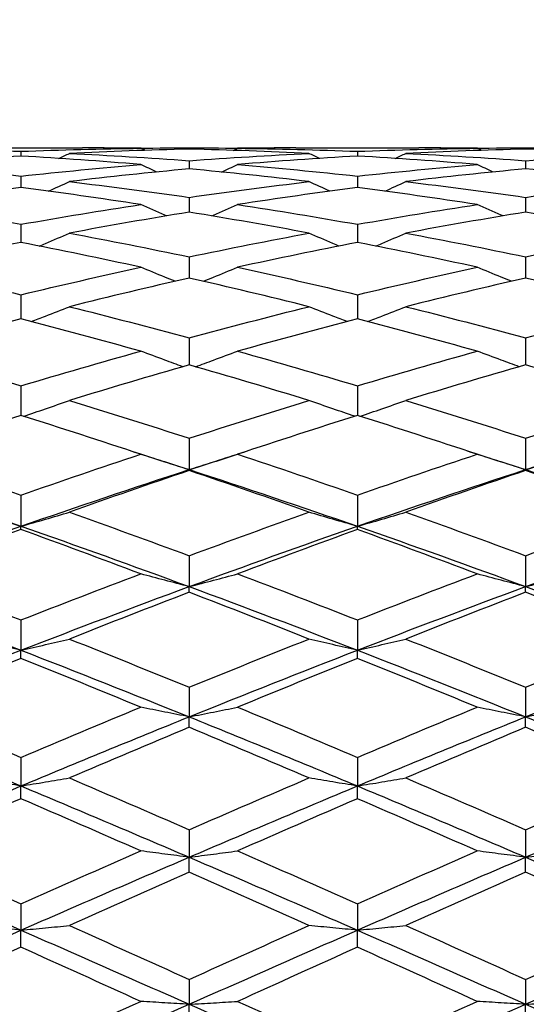
# Model space of a CAD drawing. Units: millimetres. Extents: x 0 to 2312, y 0 to 1616.
# Drawn here: x 2024 to 2028, y 373 to 382 of the extents above; entities that cross this region are included whole.
import ezdxf

# ---------------------------------------------------------------- set-up
doc = ezdxf.new("R2010")
doc.units = ezdxf.units.MM
doc.header["$LTSCALE"] = 8
doc.layers.add('Dimension (ISO)', color=7, linetype='Continuous', lineweight=18, true_color=0x00003f)
doc.layers.add('Visible (ISO)', color=7, linetype='Continuous', lineweight=25, true_color=0x00003f)
doc.styles.add('Samuel Heath (ISO)', font='tahoma.ttf')
doc.dimstyles.new('Samuel Heath (ISO)', dxfattribs={"dimscale": 8, "dimtxt": 3, "dimasz": 2.5, "dimexe": 1, "dimexo": 1.5, "dimgap": 0.762, "dimtad": 0, "dimtih": 1, "dimtoh": 1, "dimdec": 4, "dimlfac": 0.03937, "dimrnd": 1e-08, "dimzin": 1, "dimdsep": 46, "dimlunit": 5, "dimtxsty": 'Samuel Heath (ISO)', "dimcen": 0.09, "dimdle": 10, "dimclrd": 256, "dimclre": 256, "dimclrt": 256, "dimazin": 0, "dimtfac": 1, "dimtmove": 0, "dimatfit": 3, "dimfxl": 1, "dimtolj": 1, "dimtzin": 0, "dimlwd": 15, "dimlwe": 15, "dimarcsym": 0})

# ---------------------------------------------------------------- blocks, each defined once
blk = doc.blocks.new('*D10')
at = {"layer": 'Defpoints', "color": 0, "transparency": 16777216}
for p in [(2127.6314, 408.5361), (2075.0866, 335.4673)]:
    blk.add_point(p, dxfattribs=at)
at = {"layer": 'Dimension (ISO)', "color": 176, "lineweight": 15, "true_color": 0x000080, "transparency": 16777216}
for p, q in [((2115.9548, 392.2986), (2086.7632, 351.7048)), ((2075.0866, 335.4673), (2001.9825, 233.8085)), ((2001.9825, 233.8085), (1981.9825, 233.8085))]:
    blk.add_line(p, q, dxfattribs=at)
at = {"layer": 'Dimension (ISO)', "color": 176, "true_color": 0x000080, "transparency": 16777216}
for points in [[(2113.2485, 394.2447), (2118.661, 390.3525), (2127.6314, 408.5361)], [(2084.057, 353.6509), (2089.4695, 349.7587), (2075.0866, 335.4673)]]:
    blk.add_solid(points, dxfattribs=at)
at = {"layer": 'Dimension (ISO)', "color": 176, "lineweight": 18, "true_color": 0x000080, "transparency": 16777216, "insert": (1938.8574, 263.2424), "char_height": 24, "attachment_point": 2, "style": 'Samuel Heath (ISO)'}
blk.add_mtext('\\A1;∅3{\\H1x;\\S9/16;}', dxfattribs=at)

msp = doc.modelspace()

# ---------------------------------------------------------------- linework, layer by layer
at = {"layer": 'Visible (ISO)'}
for p, q in [((2023.31096, 380.7517), (2024.40705, 380.7517)), ((2023.859, 380.72145), (2023.859, 380.67969)), ((2025.27044, 380.7517), (2025.44756, 380.7517)), ((2025.359, 380.75161), (2025.359, 380.74084)), ((2026.31096, 380.7517), (2027.40705, 380.7517)), ((2026.859, 380.72145), (2026.859, 380.67969)), ((2028.27044, 380.7517), (2028.44756, 380.7517)), ((2028.359, 380.75161), (2028.359, 380.74084)), ((2025.359, 380.63754), (2025.359, 380.56505)), ((2028.359, 380.63754), (2028.359, 380.56505)), ((2023.859, 380.50038), (2023.859, 380.3976)), ((2026.859, 380.50038), (2026.859, 380.3976)), ((2025.359, 380.31082), (2025.359, 380.1784)), ((2028.359, 380.31082), (2028.359, 380.1784)), ((2023.859, 380.07004), (2023.859, 379.90878)), ((2026.859, 380.07004), (2026.859, 379.90878)), ((2025.359, 379.77951), (2025.359, 379.59041)), ((2028.359, 379.77951), (2028.359, 379.59041)), ((2023.859, 379.44103), (2023.859, 379.22525)), ((2026.859, 379.44103), (2026.859, 379.22525)), ((2025.359, 379.05668), (2025.359, 378.81556)), ((2028.359, 379.05668), (2028.359, 378.81556)), ((2023.859, 378.62884), (2023.859, 378.36386)), ((2026.859, 378.62884), (2026.859, 378.36386)), ((2025.359, 378.16013), (2025.359, 377.88056)), ((2028.359, 378.16013), (2028.359, 377.88056)), ((2025.359, 377.87294), (2025.359, 377.88056)), ((2028.359, 377.87294), (2028.359, 377.88056)), ((2023.859, 377.65346), (2023.859, 377.37534)), ((2026.859, 377.65346), (2026.859, 377.37534)), ((2023.859, 377.34581), (2023.859, 377.37534)), ((2026.859, 377.34581), (2026.859, 377.37534)), ((2025.359, 377.11195), (2025.359, 376.837)), ((2028.359, 377.11195), (2028.359, 376.837)), ((2025.359, 376.78574), (2025.359, 376.837)), ((2028.359, 376.78574), (2028.359, 376.837)), ((2023.859, 376.53892), (2023.859, 376.26885)), ((2026.859, 376.53892), (2026.859, 376.26885)), ((2023.859, 376.19618), (2023.859, 376.26885)), ((2026.859, 376.19618), (2026.859, 376.26885)), ((2025.359, 375.93793), (2025.359, 375.67439)), ((2028.359, 375.93793), (2028.359, 375.67439)), ((2025.359, 375.58075), (2025.359, 375.67439)), ((2028.359, 375.58075), (2028.359, 375.67439)), ((2023.859, 375.31266), (2023.859, 375.05728)), ((2026.859, 375.31266), (2026.859, 375.05728)), ((2023.859, 374.94326), (2023.859, 375.05728)), ((2026.859, 374.94326), (2026.859, 375.05728)), ((2025.359, 374.66699), (2025.359, 374.42134)), ((2028.359, 374.66699), (2028.359, 374.42134)), ((2025.359, 374.28763), (2025.359, 374.42134)), ((2028.359, 374.28763), (2028.359, 374.42134)), ((2023.859, 374.00488), (2023.859, 373.77048)), ((2026.859, 374.00488), (2026.859, 373.77048)), ((2023.859, 373.6179), (2023.859, 373.77048)), ((2026.859, 373.6179), (2026.859, 373.77048)), ((2025.359, 373.33042), (2025.359, 373.10871)), ((2028.359, 373.33042), (2028.359, 373.10871)), ((2025.359, 372.93822), (2025.359, 373.10871)), ((2028.359, 372.93822), (2028.359, 373.10871))]:
    msp.add_line(p, q, dxfattribs=at)
for points in [[(2022.7907, 380.74846), (2023.1468, 380.74402), (2023.5029, 380.73501), (2023.859, 380.72145)], [(2023.859, 380.67969), (2023.5029, 380.65881), (2023.1468, 380.63339), (2022.7907, 380.60349)], [(2023.859, 380.72145), (2024.21511, 380.73501), (2024.57121, 380.74402), (2024.92731, 380.74846)], [(2024.92731, 380.60349), (2024.57121, 380.63339), (2024.21511, 380.65881), (2023.859, 380.67969)], [(2024.19708, 380.6585), (2024.22833, 380.67318), (2024.25954, 380.68794), (2024.2907, 380.7028)], [(2025.359, 380.74084), (2025.0029, 380.73271), (2024.6468, 380.72002), (2024.2907, 380.7028)], [(2024.2907, 380.7028), (2024.6468, 380.68557), (2025.0029, 380.66381), (2025.359, 380.63754)], [(2024.92731, 380.74846), (2024.75389, 380.75062), (2024.58047, 380.7517), (2024.40705, 380.7517)], [(2024.83875, 380.74947), (2025.01217, 380.75127), (2025.18559, 380.75198), (2025.359, 380.75161)], [(2024.96592, 380.73001), (2024.95304, 380.73615), (2024.94017, 380.7423), (2024.92731, 380.74846)], [(2025.359, 380.75161), (2025.53242, 380.75198), (2025.70584, 380.75127), (2025.87926, 380.74947)], [(2026.42731, 380.7028), (2026.07121, 380.72002), (2025.71511, 380.73271), (2025.359, 380.74084)], [(2025.359, 380.63754), (2025.71511, 380.66381), (2026.07121, 380.68557), (2026.42731, 380.7028)], [(2025.75209, 380.73001), (2025.76497, 380.73615), (2025.77784, 380.7423), (2025.7907, 380.74846)], [(2026.31096, 380.7517), (2026.13754, 380.7517), (2025.96412, 380.75062), (2025.7907, 380.74846)], [(2025.7907, 380.74846), (2026.1468, 380.74402), (2026.5029, 380.73501), (2026.859, 380.72145)], [(2026.859, 380.67969), (2026.5029, 380.65881), (2026.1468, 380.63339), (2025.7907, 380.60349)], [(2026.52093, 380.6585), (2026.48968, 380.67318), (2026.45847, 380.68794), (2026.42731, 380.7028)], [(2026.859, 380.72145), (2027.21511, 380.73501), (2027.57121, 380.74402), (2027.92731, 380.74846)], [(2027.92731, 380.60349), (2027.57121, 380.63339), (2027.21511, 380.65881), (2026.859, 380.67969)], [(2027.19708, 380.6585), (2027.22833, 380.67318), (2027.25954, 380.68794), (2027.2907, 380.7028)], [(2028.359, 380.74084), (2028.0029, 380.73271), (2027.6468, 380.72002), (2027.2907, 380.7028)], [(2027.2907, 380.7028), (2027.6468, 380.68557), (2028.0029, 380.66381), (2028.359, 380.63754)], [(2027.92731, 380.74846), (2027.75389, 380.75062), (2027.58047, 380.7517), (2027.40705, 380.7517)], [(2027.83875, 380.74947), (2028.01217, 380.75127), (2028.18559, 380.75198), (2028.359, 380.75161)], [(2027.96592, 380.73001), (2027.95304, 380.73615), (2027.94017, 380.7423), (2027.92731, 380.74846)], [(2028.359, 380.75161), (2028.53242, 380.75198), (2028.70584, 380.75127), (2028.87926, 380.74947)], [(2029.42731, 380.7028), (2029.07121, 380.72002), (2028.71511, 380.73271), (2028.359, 380.74084)], [(2028.359, 380.63754), (2028.71511, 380.66381), (2029.07121, 380.68557), (2029.42731, 380.7028)], [(2022.7907, 380.60349), (2023.1468, 380.57359), (2023.5029, 380.5392), (2023.859, 380.50038)], [(2023.859, 380.50038), (2024.21511, 380.5392), (2024.57121, 380.57359), (2024.92731, 380.60349)], [(2025.07026, 380.53689), (2025.02251, 380.55888), (2024.97486, 380.58108), (2024.92731, 380.60349)], [(2025.64775, 380.53689), (2025.6955, 380.55888), (2025.74315, 380.58108), (2025.7907, 380.60349)], [(2025.7907, 380.60349), (2026.1468, 380.57359), (2026.5029, 380.5392), (2026.859, 380.50038)], [(2026.859, 380.50038), (2027.21511, 380.5392), (2027.57121, 380.57359), (2027.92731, 380.60349)], [(2028.07026, 380.53689), (2028.02251, 380.55888), (2027.97486, 380.58108), (2027.92731, 380.60349)], [(2025.359, 380.56505), (2025.0029, 380.53153), (2024.6468, 380.49354), (2024.2907, 380.45115)], [(2026.42731, 380.45115), (2026.07121, 380.49354), (2025.71511, 380.53153), (2025.359, 380.56505)], [(2028.359, 380.56505), (2028.0029, 380.53153), (2027.6468, 380.49354), (2027.2907, 380.45115)], [(2029.42731, 380.45115), (2029.07121, 380.49354), (2028.71511, 380.53153), (2028.359, 380.56505)], [(2024.10281, 380.36547), (2024.16561, 380.39368), (2024.22824, 380.42224), (2024.2907, 380.45115)], [(2024.2907, 380.45115), (2024.6468, 380.40876), (2025.0029, 380.36196), (2025.359, 380.31082)], [(2025.359, 380.31082), (2025.71511, 380.36196), (2026.07121, 380.40876), (2026.42731, 380.45115)], [(2026.6152, 380.36547), (2026.5524, 380.39368), (2026.48977, 380.42224), (2026.42731, 380.45115)], [(2027.10281, 380.36547), (2027.16561, 380.39368), (2027.22824, 380.42224), (2027.2907, 380.45115)], [(2027.2907, 380.45115), (2027.6468, 380.40876), (2028.0029, 380.36196), (2028.359, 380.31082)], [(2028.359, 380.31082), (2028.71511, 380.36196), (2029.07121, 380.40876), (2029.42731, 380.45115)], [(2023.859, 380.3976), (2023.5029, 380.35166), (2023.1468, 380.30134), (2022.7907, 380.24672)], [(2024.92731, 380.24672), (2024.57121, 380.30134), (2024.21511, 380.35166), (2023.859, 380.3976)], [(2026.859, 380.3976), (2026.5029, 380.35166), (2026.1468, 380.30134), (2025.7907, 380.24672)], [(2027.92731, 380.24672), (2027.57121, 380.30134), (2027.21511, 380.35166), (2026.859, 380.3976)], [(2022.7907, 380.24672), (2023.1468, 380.19209), (2023.5029, 380.13317), (2023.859, 380.07004)], [(2023.859, 380.07004), (2024.21511, 380.13317), (2024.57121, 380.19209), (2024.92731, 380.24672)], [(2025.7907, 380.24672), (2026.1468, 380.19209), (2026.5029, 380.13317), (2026.859, 380.07004)], [(2026.859, 380.07004), (2027.21511, 380.13317), (2027.57121, 380.19209), (2027.92731, 380.24672)], [(2025.359, 380.1784), (2025.0029, 380.12031), (2024.6468, 380.05796), (2024.2907, 379.99145)], [(2026.42731, 379.99145), (2026.07121, 380.05796), (2025.71511, 380.12031), (2025.359, 380.1784)], [(2028.359, 380.1784), (2028.0029, 380.12031), (2027.6468, 380.05796), (2027.2907, 379.99145)], [(2029.42731, 379.99145), (2029.07121, 380.05796), (2028.71511, 380.12031), (2028.359, 380.1784)], [(2024.2907, 379.99145), (2024.6468, 379.92493), (2025.0029, 379.85425), (2025.359, 379.77951)], [(2025.359, 379.77951), (2025.71511, 379.85425), (2026.07121, 379.92493), (2026.42731, 379.99145)], [(2027.2907, 379.99145), (2027.6468, 379.92493), (2028.0029, 379.85425), (2028.359, 379.77951)], [(2028.359, 379.77951), (2028.71511, 379.85425), (2029.07121, 379.92493), (2029.42731, 379.99145)], [(2023.859, 379.90878), (2023.5029, 379.83891), (2023.1468, 379.76492), (2022.7907, 379.68692)], [(2024.92731, 379.68692), (2024.57121, 379.76492), (2024.21511, 379.83891), (2023.859, 379.90878)], [(2026.859, 379.90878), (2026.5029, 379.83891), (2026.1468, 379.76492), (2025.7907, 379.68692)], [(2027.92731, 379.68692), (2027.57121, 379.76492), (2027.21511, 379.83891), (2026.859, 379.90878)], [(2022.7907, 379.68692), (2023.1468, 379.60892), (2023.5029, 379.52691), (2023.859, 379.44103)], [(2023.859, 379.44103), (2024.21511, 379.52691), (2024.57121, 379.60892), (2024.92731, 379.68692)], [(2025.7907, 379.68692), (2026.1468, 379.60892), (2026.5029, 379.52691), (2026.859, 379.44103)], [(2026.859, 379.44103), (2027.21511, 379.52691), (2027.57121, 379.60892), (2027.92731, 379.68692)], [(2025.359, 379.59041), (2025.0029, 379.50919), (2024.6468, 379.42402), (2024.2907, 379.33501)], [(2026.42731, 379.33501), (2026.07121, 379.42402), (2025.71511, 379.50919), (2025.359, 379.59041)], [(2028.359, 379.59041), (2028.0029, 379.50919), (2027.6468, 379.42402), (2027.2907, 379.33501)], [(2029.42731, 379.33501), (2029.07121, 379.42402), (2028.71511, 379.50919), (2028.359, 379.59041)], [(2024.2907, 379.33501), (2024.6468, 379.24601), (2025.0029, 379.15319), (2025.359, 379.05668)], [(2025.359, 379.05668), (2025.71511, 379.15319), (2026.07121, 379.24601), (2026.42731, 379.33501)], [(2027.2907, 379.33501), (2027.6468, 379.24601), (2028.0029, 379.15319), (2028.359, 379.05668)], [(2028.359, 379.05668), (2028.71511, 379.15319), (2029.07121, 379.24601), (2029.42731, 379.33501)], [(2023.859, 379.22525), (2023.5029, 379.13318), (2023.1468, 379.03735), (2022.7907, 378.93789)], [(2024.92731, 378.93789), (2024.57121, 379.03735), (2024.21511, 379.13318), (2023.859, 379.22525)], [(2026.859, 379.22525), (2026.5029, 379.13318), (2026.1468, 379.03735), (2025.7907, 378.93789)], [(2027.92731, 378.93789), (2027.57121, 379.03735), (2027.21511, 379.13318), (2026.859, 379.22525)], [(2022.7907, 378.93789), (2023.1468, 378.83844), (2023.5029, 378.73537), (2023.859, 378.62884)], [(2023.859, 378.62884), (2024.21511, 378.73537), (2024.57121, 378.83844), (2024.92731, 378.93789)], [(2025.7907, 378.93789), (2026.1468, 378.83844), (2026.5029, 378.73537), (2026.859, 378.62884)], [(2026.859, 378.62884), (2027.21511, 378.73537), (2027.57121, 378.83844), (2027.92731, 378.93789)], [(2025.359, 378.81556), (2025.0029, 378.71321), (2024.6468, 378.6073), (2024.2907, 378.49801)], [(2026.42731, 378.49801), (2026.07121, 378.6073), (2025.71511, 378.71321), (2025.359, 378.81556)], [(2028.359, 378.81556), (2028.0029, 378.71321), (2027.6468, 378.6073), (2027.2907, 378.49801)], [(2029.42731, 378.49801), (2029.07121, 378.6073), (2028.71511, 378.71321), (2028.359, 378.81556)], [(2024.2907, 378.49801), (2024.6468, 378.38871), (2025.0029, 378.27603), (2025.359, 378.16013)], [(2025.359, 378.16013), (2025.71511, 378.27603), (2026.07121, 378.38871), (2026.42731, 378.49801)], [(2027.2907, 378.49801), (2027.6468, 378.38871), (2028.0029, 378.27603), (2028.359, 378.16013)], [(2028.359, 378.16013), (2028.71511, 378.27603), (2029.07121, 378.38871), (2029.42731, 378.49801)], [(2023.859, 378.36386), (2023.5029, 378.25186), (2023.1468, 378.13653), (2022.7907, 378.01807)], [(2024.92731, 378.01807), (2024.57121, 378.13653), (2024.21511, 378.25186), (2023.859, 378.36386)], [(2026.859, 378.36386), (2026.5029, 378.25186), (2026.1468, 378.13653), (2025.7907, 378.01807)], [(2027.92731, 378.01807), (2027.57121, 378.13653), (2027.21511, 378.25186), (2026.859, 378.36386)], [(2024.83875, 378.04747), (2025.01217, 377.99257), (2025.18559, 377.93693), (2025.359, 377.88056)], [(2025.359, 377.88056), (2025.53242, 377.93693), (2025.70584, 377.99257), (2025.87926, 378.04747)], [(2027.83875, 378.04747), (2028.01217, 377.99257), (2028.18559, 377.93693), (2028.359, 377.88056)], [(2028.359, 377.88056), (2028.53242, 377.93693), (2028.70584, 377.99257), (2028.87926, 378.04747)], [(2022.7907, 378.01807), (2023.1468, 377.89961), (2023.5029, 377.77801), (2023.859, 377.65346)], [(2023.859, 377.65346), (2024.21511, 377.77801), (2024.57121, 377.89961), (2024.92731, 378.01807)], [(2025.7907, 378.01807), (2026.1468, 377.89961), (2026.5029, 377.77801), (2026.859, 377.65346)], [(2026.859, 377.65346), (2027.21511, 377.77801), (2027.57121, 377.89961), (2027.92731, 378.01807)], [(2022.359, 377.88056), (2022.859, 377.71803), (2023.359, 377.54945), (2023.859, 377.37534)], [(2023.859, 377.37534), (2024.359, 377.54945), (2024.859, 377.71803), (2025.359, 377.88056)], [(2025.359, 377.87294), (2025.0029, 377.75197), (2024.6468, 377.62794), (2024.2907, 377.50104)], [(2025.359, 377.88056), (2025.859, 377.71803), (2026.359, 377.54945), (2026.859, 377.37534)], [(2026.42731, 377.50104), (2026.07121, 377.62794), (2025.71511, 377.75197), (2025.359, 377.87294)], [(2026.859, 377.37534), (2027.359, 377.54945), (2027.859, 377.71803), (2028.359, 377.88056)], [(2028.359, 377.87294), (2028.0029, 377.75197), (2027.6468, 377.62794), (2027.2907, 377.50104)], [(2028.359, 377.88056), (2028.859, 377.71803), (2029.359, 377.54945), (2029.859, 377.37534)], [(2029.42731, 377.50104), (2029.07121, 377.62794), (2028.71511, 377.75197), (2028.359, 377.87294)], [(2024.2907, 377.50104), (2024.6468, 377.37414), (2025.0029, 377.24438), (2025.359, 377.11195)], [(2025.359, 377.11195), (2025.71511, 377.24438), (2026.07121, 377.37414), (2026.42731, 377.50104)], [(2027.2907, 377.50104), (2027.6468, 377.37414), (2028.0029, 377.24438), (2028.359, 377.11195)], [(2028.359, 377.11195), (2028.71511, 377.24438), (2029.07121, 377.37414), (2029.42731, 377.50104)], [(2022.359, 376.837), (2022.859, 377.02161), (2023.359, 377.20124), (2023.859, 377.37534)], [(2023.859, 377.34581), (2023.5029, 377.21663), (2023.1468, 377.08466), (2022.7907, 376.95011)], [(2023.859, 377.37534), (2024.359, 377.20124), (2024.859, 377.02161), (2025.359, 376.837)], [(2024.92731, 376.95011), (2024.57121, 377.08466), (2024.21511, 377.21663), (2023.859, 377.34581)], [(2025.359, 376.837), (2025.859, 377.02161), (2026.359, 377.20124), (2026.859, 377.37534)], [(2026.859, 377.34581), (2026.5029, 377.21663), (2026.1468, 377.08466), (2025.7907, 376.95011)], [(2026.859, 377.37534), (2027.359, 377.20124), (2027.859, 377.02161), (2028.359, 376.837)], [(2027.92731, 376.95011), (2027.57121, 377.08466), (2027.21511, 377.21663), (2026.859, 377.34581)], [(2028.359, 376.837), (2028.859, 377.02161), (2029.359, 377.20124), (2029.859, 377.37534)], [(2022.7907, 376.95011), (2023.1468, 376.81556), (2023.5029, 376.67842), (2023.859, 376.53892)], [(2023.859, 376.53892), (2024.21511, 376.67842), (2024.57121, 376.81556), (2024.92731, 376.95011)], [(2025.7907, 376.95011), (2026.1468, 376.81556), (2026.5029, 376.67842), (2026.859, 376.53892)], [(2026.859, 376.53892), (2027.21511, 376.67842), (2027.57121, 376.81556), (2027.92731, 376.95011)], [(2022.359, 376.837), (2022.859, 376.6524), (2023.359, 376.46282), (2023.859, 376.26885)], [(2023.859, 376.26885), (2024.359, 376.46282), (2024.859, 376.6524), (2025.359, 376.837)], [(2025.359, 376.837), (2025.859, 376.6524), (2026.359, 376.46282), (2026.859, 376.26885)], [(2026.859, 376.26885), (2027.359, 376.46282), (2027.859, 376.6524), (2028.359, 376.837)], [(2028.359, 376.837), (2028.859, 376.6524), (2029.359, 376.46282), (2029.859, 376.26885)], [(2025.359, 376.78574), (2025.0029, 376.64914), (2024.6468, 376.51004), (2024.2907, 376.36867)], [(2026.42731, 376.36867), (2026.07121, 376.51004), (2025.71511, 376.64914), (2025.359, 376.78574)], [(2028.359, 376.78574), (2028.0029, 376.64914), (2027.6468, 376.51004), (2027.2907, 376.36867)], [(2029.42731, 376.36867), (2029.07121, 376.51004), (2028.71511, 376.64914), (2028.359, 376.78574)], [(2024.2907, 376.36867), (2024.6468, 376.22729), (2025.0029, 376.08364), (2025.359, 375.93793)], [(2025.359, 375.93793), (2025.71511, 376.08364), (2026.07121, 376.22729), (2026.42731, 376.36867)], [(2027.2907, 376.36867), (2027.6468, 376.22729), (2028.0029, 376.08364), (2028.359, 375.93793)], [(2028.359, 375.93793), (2028.71511, 376.08364), (2029.07121, 376.22729), (2029.42731, 376.36867)], [(2022.359, 375.67439), (2022.859, 375.87652), (2023.359, 376.07488), (2023.859, 376.26885)], [(2023.859, 376.19618), (2023.5029, 376.053), (2023.1468, 375.90763), (2022.7907, 375.7603)], [(2023.859, 376.26885), (2024.359, 376.07488), (2024.859, 375.87652), (2025.359, 375.67439)], [(2024.92731, 375.7603), (2024.57121, 375.90763), (2024.21511, 376.053), (2023.859, 376.19618)], [(2025.359, 375.67439), (2025.859, 375.87652), (2026.359, 376.07488), (2026.859, 376.26885)], [(2026.859, 376.19618), (2026.5029, 376.053), (2026.1468, 375.90763), (2025.7907, 375.7603)], [(2026.859, 376.26885), (2027.359, 376.07488), (2027.859, 375.87652), (2028.359, 375.67439)], [(2027.92731, 375.7603), (2027.57121, 375.90763), (2027.21511, 376.053), (2026.859, 376.19618)], [(2028.359, 375.67439), (2028.859, 375.87652), (2029.359, 376.07488), (2029.859, 376.26885)], [(2022.7907, 375.7603), (2023.1468, 375.61297), (2023.5029, 375.46368), (2023.859, 375.31266)], [(2023.859, 375.31266), (2024.21511, 375.46368), (2024.57121, 375.61297), (2024.92731, 375.7603)], [(2025.7907, 375.7603), (2026.1468, 375.61297), (2026.5029, 375.46368), (2026.859, 375.31266)], [(2026.859, 375.31266), (2027.21511, 375.46368), (2027.57121, 375.61297), (2027.92731, 375.7603)], [(2022.359, 375.67439), (2022.859, 375.47225), (2023.359, 375.26634), (2023.859, 375.05728)], [(2023.859, 375.05728), (2024.359, 375.26634), (2024.859, 375.47225), (2025.359, 375.67439)], [(2025.359, 375.67439), (2025.859, 375.47225), (2026.359, 375.26634), (2026.859, 375.05728)], [(2026.859, 375.05728), (2027.359, 375.26634), (2027.859, 375.47225), (2028.359, 375.67439)], [(2028.359, 375.67439), (2028.859, 375.47225), (2029.359, 375.26634), (2029.859, 375.05728)], [(2025.359, 375.58075), (2025.0029, 375.43187), (2024.6468, 375.28113), (2024.2907, 375.12876)], [(2026.42731, 375.12876), (2026.07121, 375.28113), (2025.71511, 375.43187), (2025.359, 375.58075)], [(2028.359, 375.58075), (2028.0029, 375.43187), (2027.6468, 375.28113), (2027.2907, 375.12876)], [(2029.42731, 375.12876), (2029.07121, 375.28113), (2028.71511, 375.43187), (2028.359, 375.58075)], [(2022.359, 374.42134), (2022.859, 374.63603), (2023.359, 374.84823), (2023.859, 375.05728)], [(2023.859, 375.05728), (2024.359, 374.84823), (2024.859, 374.63603), (2025.359, 374.42134)], [(2024.2907, 375.12876), (2024.6468, 374.97639), (2025.0029, 374.82238), (2025.359, 374.66699)], [(2025.359, 374.66699), (2025.71511, 374.82238), (2026.07121, 374.97639), (2026.42731, 375.12876)], [(2025.359, 374.42134), (2025.859, 374.63603), (2026.359, 374.84823), (2026.859, 375.05728)], [(2026.859, 375.05728), (2027.359, 374.84823), (2027.859, 374.63603), (2028.359, 374.42134)], [(2027.2907, 375.12876), (2027.6468, 374.97639), (2028.0029, 374.82238), (2028.359, 374.66699)], [(2028.359, 374.66699), (2028.71511, 374.82238), (2029.07121, 374.97639), (2029.42731, 375.12876)], [(2028.359, 374.42134), (2028.859, 374.63603), (2029.359, 374.84823), (2029.859, 375.05728)], [(2023.859, 374.94326), (2023.5029, 374.7896), (2023.1468, 374.63442), (2022.7907, 374.47794)], [(2024.92731, 374.47794), (2024.57121, 374.63442), (2024.21511, 374.7896), (2023.859, 374.94326)], [(2026.859, 374.94326), (2026.5029, 374.7896), (2026.1468, 374.63442), (2025.7907, 374.47794)], [(2027.92731, 374.47794), (2027.57121, 374.63442), (2027.21511, 374.7896), (2026.859, 374.94326)], [(2022.7907, 374.47794), (2023.1468, 374.32146), (2023.5029, 374.16369), (2023.859, 374.00488)], [(2023.859, 374.00488), (2024.21511, 374.16369), (2024.57121, 374.32146), (2024.92731, 374.47794)], [(2025.7907, 374.47794), (2026.1468, 374.32146), (2026.5029, 374.16369), (2026.859, 374.00488)], [(2026.859, 374.00488), (2027.21511, 374.16369), (2027.57121, 374.32146), (2027.92731, 374.47794)], [(2022.359, 374.42134), (2022.859, 374.20665), (2023.359, 373.98947), (2023.859, 373.77048)], [(2023.859, 373.77048), (2024.359, 373.98947), (2024.859, 374.20665), (2025.359, 374.42134)], [(2025.359, 374.42134), (2025.859, 374.20665), (2026.359, 373.98947), (2026.859, 373.77048)], [(2026.859, 373.77048), (2027.359, 373.98947), (2027.859, 374.20665), (2028.359, 374.42134)], [(2028.359, 374.42134), (2028.859, 374.20665), (2029.359, 373.98947), (2029.859, 373.77048)], [(2025.359, 374.28763), (2025.0029, 374.13014), (2024.6468, 373.97147), (2024.2907, 373.81185)], [(2026.42731, 373.81185), (2026.07121, 373.97147), (2025.71511, 374.13014), (2025.359, 374.28763)], [(2028.359, 374.28763), (2028.0029, 374.13014), (2027.6468, 373.97147), (2027.2907, 373.81185)], [(2029.42731, 373.81185), (2029.07121, 373.97147), (2028.71511, 374.13014), (2028.359, 374.28763)], [(2022.359, 373.10871), (2022.859, 373.33067), (2023.359, 373.55148), (2023.859, 373.77048)], [(2023.859, 373.77048), (2024.359, 373.55148), (2024.859, 373.33067), (2025.359, 373.10871)], [(2024.2907, 373.81185), (2024.6468, 373.65224), (2025.0029, 373.49167), (2025.359, 373.33042)], [(2025.359, 373.33042), (2025.71511, 373.49167), (2026.07121, 373.65224), (2026.42731, 373.81185)], [(2025.359, 373.10871), (2025.859, 373.33067), (2026.359, 373.55148), (2026.859, 373.77048)], [(2026.859, 373.77048), (2027.359, 373.55148), (2027.859, 373.33067), (2028.359, 373.10871)], [(2027.2907, 373.81185), (2027.6468, 373.65224), (2028.0029, 373.49167), (2028.359, 373.33042)], [(2028.359, 373.33042), (2028.71511, 373.49167), (2029.07121, 373.65224), (2029.42731, 373.81185)], [(2028.359, 373.10871), (2028.859, 373.33067), (2029.359, 373.55148), (2029.859, 373.77048)], [(2023.859, 373.6179), (2023.5029, 373.45756), (2023.1468, 373.29638), (2022.7907, 373.13461)], [(2024.92731, 373.13461), (2024.57121, 373.29638), (2024.21511, 373.45756), (2023.859, 373.6179)], [(2026.859, 373.6179), (2026.5029, 373.45756), (2026.1468, 373.29638), (2025.7907, 373.13461)], [(2027.92731, 373.13461), (2027.57121, 373.29638), (2027.21511, 373.45756), (2026.859, 373.6179)], [(2022.7907, 373.13461), (2023.1468, 372.97283), (2023.5029, 372.81047), (2023.859, 372.64777)], [(2023.859, 372.64777), (2024.21511, 372.81047), (2024.57121, 372.97283), (2024.92731, 373.13461)], [(2025.7907, 373.13461), (2026.1468, 372.97283), (2026.5029, 372.81047), (2026.859, 372.64777)], [(2026.859, 372.64777), (2027.21511, 372.81047), (2027.57121, 372.97283), (2027.92731, 373.13461)], [(2022.359, 373.10871), (2022.859, 372.88676), (2023.359, 372.66366), (2023.859, 372.44012)], [(2023.859, 372.44012), (2024.359, 372.66366), (2024.859, 372.88676), (2025.359, 373.10871)], [(2025.359, 373.10871), (2025.859, 372.88676), (2026.359, 372.66366), (2026.859, 372.44012)], [(2026.859, 372.44012), (2027.359, 372.66366), (2027.859, 372.88676), (2028.359, 373.10871)], [(2028.359, 373.10871), (2028.859, 372.88676), (2029.359, 372.66366), (2029.859, 372.44012)]]:
    msp.add_open_spline(points, degree=3, dxfattribs=at)
for points, knots in [([(2025.15675, 380.14495), (2025.15139, 380.14728), (2025.14603, 380.14962), (2025.06933, 380.18311), (2024.99821, 380.21469), (2024.92731, 380.24672)], [0.022219572, 0.022219572, 0.022219572, 0.022219572, 0.023991445, 0.023991445, 0.047579063, 0.047579063, 0.047579063, 0.047579063]), ([(2025.56126, 380.14495), (2025.56662, 380.14728), (2025.57198, 380.14962), (2025.64868, 380.18311), (2025.7198, 380.21469), (2025.7907, 380.24672)], [0.022219572, 0.022219572, 0.022219572, 0.022219572, 0.023991445, 0.023991445, 0.047579063, 0.047579063, 0.047579063, 0.047579063]), ([(2028.15675, 380.14495), (2028.15139, 380.14728), (2028.14603, 380.14962), (2028.06933, 380.18311), (2027.99821, 380.21469), (2027.92731, 380.24672)], [0.022219572, 0.022219572, 0.022219572, 0.022219572, 0.023991445, 0.023991445, 0.047579063, 0.047579063, 0.047579063, 0.047579063]), ([(2024.02231, 379.87645), (2024.04067, 379.88415), (2024.05901, 379.89187), (2024.14868, 379.92981), (2024.2198, 379.96042), (2024.2907, 379.99145)], [0.017931698, 0.017931698, 0.017931698, 0.017931698, 0.023991445, 0.023991445, 0.047579063, 0.047579063, 0.047579063, 0.047579063]), ([(2026.6957, 379.87645), (2026.67734, 379.88415), (2026.659, 379.89187), (2026.56933, 379.92981), (2026.49821, 379.96042), (2026.42731, 379.99145)], [0.017931698, 0.017931698, 0.017931698, 0.017931698, 0.023991445, 0.023991445, 0.047579063, 0.047579063, 0.047579063, 0.047579063]), ([(2027.02231, 379.87645), (2027.04067, 379.88415), (2027.05901, 379.89187), (2027.14868, 379.92981), (2027.2198, 379.96042), (2027.2907, 379.99145)], [0.017931698, 0.017931698, 0.017931698, 0.017931698, 0.023991445, 0.023991445, 0.047579063, 0.047579063, 0.047579063, 0.047579063]), ([(2025.23267, 379.56143), (2025.20197, 379.57375), (2025.1713, 379.58614), (2025.06933, 379.62763), (2024.99821, 379.65707), (2024.92731, 379.68692)], [0.013864613, 0.013864613, 0.013864613, 0.013864613, 0.023991445, 0.023991445, 0.047579063, 0.047579063, 0.047579063, 0.047579063]), ([(2025.48534, 379.56143), (2025.51604, 379.57375), (2025.54671, 379.58614), (2025.64868, 379.62763), (2025.7198, 379.65707), (2025.7907, 379.68692)], [0.013864613, 0.013864613, 0.013864613, 0.013864613, 0.023991445, 0.023991445, 0.047579063, 0.047579063, 0.047579063, 0.047579063]), ([(2028.23267, 379.56143), (2028.20197, 379.57375), (2028.1713, 379.58614), (2028.06933, 379.62763), (2027.99821, 379.65707), (2027.92731, 379.68692)], [0.013864613, 0.013864613, 0.013864613, 0.013864613, 0.023991445, 0.023991445, 0.047579063, 0.047579063, 0.047579063, 0.047579063]), ([(2023.94979, 379.2017), (2023.99238, 379.21791), (2024.0349, 379.23426), (2024.14868, 379.27844), (2024.2198, 379.30653), (2024.2907, 379.33501)], [0.009958485, 0.009958485, 0.009958485, 0.009958485, 0.023991445, 0.023991445, 0.047579063, 0.047579063, 0.047579063, 0.047579063]), ([(2026.76822, 379.2017), (2026.72563, 379.21791), (2026.68311, 379.23426), (2026.56933, 379.27844), (2026.49821, 379.30653), (2026.42731, 379.33501)], [0.009958485, 0.009958485, 0.009958485, 0.009958485, 0.023991445, 0.023991445, 0.047579063, 0.047579063, 0.047579063, 0.047579063]), ([(2026.94979, 379.2017), (2026.99238, 379.21791), (2027.0349, 379.23426), (2027.14868, 379.27844), (2027.2198, 379.30653), (2027.2907, 379.33501)], [0.009958485, 0.009958485, 0.009958485, 0.009958485, 0.023991445, 0.023991445, 0.047579063, 0.047579063, 0.047579063, 0.047579063]), ([(2025.30281, 378.79938), (2025.24865, 378.81877), (2025.1946, 378.83837), (2025.06933, 378.88438), (2024.99821, 378.91095), (2024.92731, 378.93789)], [0.006161432, 0.006161432, 0.006161432, 0.006161432, 0.023991445, 0.023991445, 0.047579063, 0.047579063, 0.047579063, 0.047579063]), ([(2025.4152, 378.79938), (2025.46936, 378.81877), (2025.52341, 378.83837), (2025.64868, 378.88438), (2025.7198, 378.91095), (2025.7907, 378.93789)], [0.006161432, 0.006161432, 0.006161432, 0.006161432, 0.023991445, 0.023991445, 0.047579063, 0.047579063, 0.047579063, 0.047579063]), ([(2028.30281, 378.79938), (2028.24865, 378.81877), (2028.1946, 378.83837), (2028.06933, 378.88438), (2027.99821, 378.91095), (2027.92731, 378.93789)], [0.006161432, 0.006161432, 0.006161432, 0.006161432, 0.023991445, 0.023991445, 0.047579063, 0.047579063, 0.047579063, 0.047579063]), ([(2023.88115, 378.35689), (2023.94672, 378.37876), (2024.01212, 378.40091), (2024.14868, 378.44789), (2024.2198, 378.47278), (2024.2907, 378.49801)], [0.00242672, 0.00242672, 0.00242672, 0.00242672, 0.023991445, 0.023991445, 0.047579063, 0.047579063, 0.047579063, 0.047579063]), ([(2026.83686, 378.35689), (2026.77129, 378.37876), (2026.70589, 378.40091), (2026.56933, 378.44789), (2026.49821, 378.47278), (2026.42731, 378.49801)], [0.00242672, 0.00242672, 0.00242672, 0.00242672, 0.023991445, 0.023991445, 0.047579063, 0.047579063, 0.047579063, 0.047579063]), ([(2026.88115, 378.35689), (2026.94672, 378.37876), (2027.01212, 378.40091), (2027.14868, 378.44789), (2027.2198, 378.47278), (2027.2907, 378.49801)], [0.00242672, 0.00242672, 0.00242672, 0.00242672, 0.023991445, 0.023991445, 0.047579063, 0.047579063, 0.047579063, 0.047579063]), ([(2025.359, 377.88056), (2025.28601, 377.90302), (2025.21323, 377.92581), (2025.06933, 377.97166), (2024.99821, 377.9947), (2024.92731, 378.01807)], [0, 0, 0, 0, 0.023991445, 0.023991445, 0.047579063, 0.047579063, 0.047579063, 0.047579063]), ([(2025.359, 377.88056), (2025.432, 377.90302), (2025.50478, 377.92581), (2025.64868, 377.97166), (2025.7198, 377.9947), (2025.7907, 378.01807)], [0, 0, 0, 0, 0.023991445, 0.023991445, 0.047579063, 0.047579063, 0.047579063, 0.047579063]), ([(2028.359, 377.88056), (2028.28601, 377.90302), (2028.21323, 377.92581), (2028.06933, 377.97166), (2027.99821, 377.9947), (2027.92731, 378.01807)], [0, 0, 0, 0, 0.023991445, 0.023991445, 0.047579063, 0.047579063, 0.047579063, 0.047579063]), ([(2028.359, 377.88056), (2028.432, 377.90302), (2028.50478, 377.92581), (2028.64868, 377.97166), (2028.7198, 377.9947), (2028.7907, 378.01807)], [0, 0, 0, 0, 0.023991445, 0.023991445, 0.047579063, 0.047579063, 0.047579063, 0.047579063]), ([(2023.859, 377.37534), (2023.78601, 377.39588), (2023.71323, 377.41671), (2023.56933, 377.45862), (2023.49821, 377.47968), (2023.42731, 377.50104)], [0, 0, 0, 0, 0.023991445, 0.023991445, 0.047579063, 0.047579063, 0.047579063, 0.047579063]), ([(2023.859, 377.37534), (2023.932, 377.39588), (2024.00478, 377.41671), (2024.14868, 377.45862), (2024.2198, 377.47968), (2024.2907, 377.50104)], [0, 0, 0, 0, 0.023991445, 0.023991445, 0.047579063, 0.047579063, 0.047579063, 0.047579063]), ([(2026.859, 377.37534), (2026.78601, 377.39588), (2026.71323, 377.41671), (2026.56933, 377.45862), (2026.49821, 377.47968), (2026.42731, 377.50104)], [0, 0, 0, 0, 0.023991445, 0.023991445, 0.047579063, 0.047579063, 0.047579063, 0.047579063]), ([(2026.859, 377.37534), (2026.932, 377.39588), (2027.00478, 377.41671), (2027.14868, 377.45862), (2027.2198, 377.47968), (2027.2907, 377.50104)], [0, 0, 0, 0, 0.023991445, 0.023991445, 0.047579063, 0.047579063, 0.047579063, 0.047579063]), ([(2025.359, 376.837), (2025.28601, 376.85548), (2025.21323, 376.87423), (2025.06933, 376.91193), (2024.99821, 376.93089), (2024.92731, 376.95011)], [0, 0, 0, 0, 0.023991445, 0.023991445, 0.047579063, 0.047579063, 0.047579063, 0.047579063]), ([(2025.359, 376.837), (2025.432, 376.85548), (2025.50478, 376.87423), (2025.64868, 376.91193), (2025.7198, 376.93089), (2025.7907, 376.95011)], [0, 0, 0, 0, 0.023991445, 0.023991445, 0.047579063, 0.047579063, 0.047579063, 0.047579063]), ([(2028.359, 376.837), (2028.28601, 376.85548), (2028.21323, 376.87423), (2028.06933, 376.91193), (2027.99821, 376.93089), (2027.92731, 376.95011)], [0, 0, 0, 0, 0.023991445, 0.023991445, 0.047579063, 0.047579063, 0.047579063, 0.047579063]), ([(2028.359, 376.837), (2028.432, 376.85548), (2028.50478, 376.87423), (2028.64868, 376.91193), (2028.7198, 376.93089), (2028.7907, 376.95011)], [0, 0, 0, 0, 0.023991445, 0.023991445, 0.047579063, 0.047579063, 0.047579063, 0.047579063]), ([(2023.859, 376.26885), (2023.78601, 376.28516), (2023.71323, 376.3017), (2023.56933, 376.33498), (2023.49821, 376.3517), (2023.42731, 376.36867)], [0, 0, 0, 0, 0.023991445, 0.023991445, 0.047579063, 0.047579063, 0.047579063, 0.047579063]), ([(2023.859, 376.26885), (2023.932, 376.28516), (2024.00478, 376.3017), (2024.14868, 376.33498), (2024.2198, 376.3517), (2024.2907, 376.36867)], [0, 0, 0, 0, 0.023991445, 0.023991445, 0.047579063, 0.047579063, 0.047579063, 0.047579063]), ([(2026.859, 376.26885), (2026.78601, 376.28516), (2026.71323, 376.3017), (2026.56933, 376.33498), (2026.49821, 376.3517), (2026.42731, 376.36867)], [0, 0, 0, 0, 0.023991445, 0.023991445, 0.047579063, 0.047579063, 0.047579063, 0.047579063]), ([(2026.859, 376.26885), (2026.932, 376.28516), (2027.00478, 376.3017), (2027.14868, 376.33498), (2027.2198, 376.3517), (2027.2907, 376.36867)], [0, 0, 0, 0, 0.023991445, 0.023991445, 0.047579063, 0.047579063, 0.047579063, 0.047579063]), ([(2025.359, 375.67439), (2025.28601, 375.68842), (2025.21323, 375.70266), (2025.06933, 375.7313), (2024.99821, 375.7457), (2024.92731, 375.7603)], [0, 0, 0, 0, 0.023991445, 0.023991445, 0.047579063, 0.047579063, 0.047579063, 0.047579063]), ([(2025.359, 375.67439), (2025.432, 375.68842), (2025.50478, 375.70266), (2025.64868, 375.7313), (2025.7198, 375.7457), (2025.7907, 375.7603)], [0, 0, 0, 0, 0.023991445, 0.023991445, 0.047579063, 0.047579063, 0.047579063, 0.047579063]), ([(2028.359, 375.67439), (2028.28601, 375.68842), (2028.21323, 375.70266), (2028.06933, 375.7313), (2027.99821, 375.7457), (2027.92731, 375.7603)], [0, 0, 0, 0, 0.023991445, 0.023991445, 0.047579063, 0.047579063, 0.047579063, 0.047579063]), ([(2028.359, 375.67439), (2028.432, 375.68842), (2028.50478, 375.70266), (2028.64868, 375.7313), (2028.7198, 375.7457), (2028.7907, 375.7603)], [0, 0, 0, 0, 0.023991445, 0.023991445, 0.047579063, 0.047579063, 0.047579063, 0.047579063]), ([(2023.859, 375.05728), (2023.78601, 375.06896), (2023.71323, 375.08081), (2023.56933, 375.10463), (2023.49821, 375.11661), (2023.42731, 375.12876)], [0, 0, 0, 0, 0.023991445, 0.023991445, 0.047579063, 0.047579063, 0.047579063, 0.047579063]), ([(2023.859, 375.05728), (2023.932, 375.06896), (2024.00478, 375.08081), (2024.14868, 375.10463), (2024.2198, 375.11661), (2024.2907, 375.12876)], [0, 0, 0, 0, 0.023991445, 0.023991445, 0.047579063, 0.047579063, 0.047579063, 0.047579063]), ([(2026.859, 375.05728), (2026.78601, 375.06896), (2026.71323, 375.08081), (2026.56933, 375.10463), (2026.49821, 375.11661), (2026.42731, 375.12876)], [0, 0, 0, 0, 0.023991445, 0.023991445, 0.047579063, 0.047579063, 0.047579063, 0.047579063]), ([(2026.859, 375.05728), (2026.932, 375.06896), (2027.00478, 375.08081), (2027.14868, 375.10463), (2027.2198, 375.11661), (2027.2907, 375.12876)], [0, 0, 0, 0, 0.023991445, 0.023991445, 0.047579063, 0.047579063, 0.047579063, 0.047579063]), ([(2025.359, 374.42134), (2025.28601, 374.43059), (2025.21323, 374.43997), (2025.06933, 374.45884), (2024.99821, 374.46832), (2024.92731, 374.47794)], [0, 0, 0, 0, 0.023991445, 0.023991445, 0.047579063, 0.047579063, 0.047579063, 0.047579063]), ([(2025.359, 374.42134), (2025.432, 374.43059), (2025.50478, 374.43997), (2025.64868, 374.45884), (2025.7198, 374.46832), (2025.7907, 374.47794)], [0, 0, 0, 0, 0.023991445, 0.023991445, 0.047579063, 0.047579063, 0.047579063, 0.047579063]), ([(2028.359, 374.42134), (2028.28601, 374.43059), (2028.21323, 374.43997), (2028.06933, 374.45884), (2027.99821, 374.46832), (2027.92731, 374.47794)], [0, 0, 0, 0, 0.023991445, 0.023991445, 0.047579063, 0.047579063, 0.047579063, 0.047579063]), ([(2028.359, 374.42134), (2028.432, 374.43059), (2028.50478, 374.43997), (2028.64868, 374.45884), (2028.7198, 374.46832), (2028.7907, 374.47794)], [0, 0, 0, 0, 0.023991445, 0.023991445, 0.047579063, 0.047579063, 0.047579063, 0.047579063]), ([(2023.859, 373.77048), (2023.78601, 373.77724), (2023.71323, 373.78409), (2023.56933, 373.79789), (2023.49821, 373.80482), (2023.42731, 373.81185)], [0, 0, 0, 0, 0.023991445, 0.023991445, 0.047579063, 0.047579063, 0.047579063, 0.047579063]), ([(2023.859, 373.77048), (2023.932, 373.77724), (2024.00478, 373.78409), (2024.14868, 373.79789), (2024.2198, 373.80482), (2024.2907, 373.81185)], [0, 0, 0, 0, 0.023991445, 0.023991445, 0.047579063, 0.047579063, 0.047579063, 0.047579063]), ([(2026.859, 373.77048), (2026.78601, 373.77724), (2026.71323, 373.78409), (2026.56933, 373.79789), (2026.49821, 373.80482), (2026.42731, 373.81185)], [0, 0, 0, 0, 0.023991445, 0.023991445, 0.047579063, 0.047579063, 0.047579063, 0.047579063]), ([(2026.859, 373.77048), (2026.932, 373.77724), (2027.00478, 373.78409), (2027.14868, 373.79789), (2027.2198, 373.80482), (2027.2907, 373.81185)], [0, 0, 0, 0, 0.023991445, 0.023991445, 0.047579063, 0.047579063, 0.047579063, 0.047579063]), ([(2025.359, 373.10871), (2025.28601, 373.11294), (2025.21323, 373.11723), (2025.06933, 373.12587), (2024.99821, 373.13021), (2024.92731, 373.13461)], [0, 0, 0, 0, 0.023991445, 0.023991445, 0.047579063, 0.047579063, 0.047579063, 0.047579063]), ([(2025.359, 373.10871), (2025.432, 373.11294), (2025.50478, 373.11723), (2025.64868, 373.12587), (2025.7198, 373.13021), (2025.7907, 373.13461)], [0, 0, 0, 0, 0.023991445, 0.023991445, 0.047579063, 0.047579063, 0.047579063, 0.047579063]), ([(2028.359, 373.10871), (2028.28601, 373.11294), (2028.21323, 373.11723), (2028.06933, 373.12587), (2027.99821, 373.13021), (2027.92731, 373.13461)], [0, 0, 0, 0, 0.023991445, 0.023991445, 0.047579063, 0.047579063, 0.047579063, 0.047579063]), ([(2028.359, 373.10871), (2028.432, 373.11294), (2028.50478, 373.11723), (2028.64868, 373.12587), (2028.7198, 373.13021), (2028.7907, 373.13461)], [0, 0, 0, 0, 0.023991445, 0.023991445, 0.047579063, 0.047579063, 0.047579063, 0.047579063])]:
    msp.add_open_spline(points, degree=3, knots=knots, dxfattribs=at)

# ---------------------------------------------------------------- dimensions: what is measured, and where the dimension line sits
at = {"layer": 'Dimension (ISO)', "color": 176, "lineweight": 18, "true_color": 0x000080}
dim = msp.add_diameter_dim_2p(p1=(2127.63137, 408.53611), p2=(2075.08664, 335.4673), dimstyle='Samuel Heath (ISO)', override={"dimgap": 0.762, "dimdec": 4, "dimlfac": 0.03937, "dimtol": 0, "dimlim": 0, "dimtp": 0, "dimtm": 0, "dimtdec": 2, "dimatfit": 2}, dxfattribs=at)
dim.commit()
dim.dimension.update_dxf_attribs({"geometry": '*D10', "text_midpoint": (1938.85741, 233.80852), "dimtype": 163})

doc.saveas('drawing.dxf')
